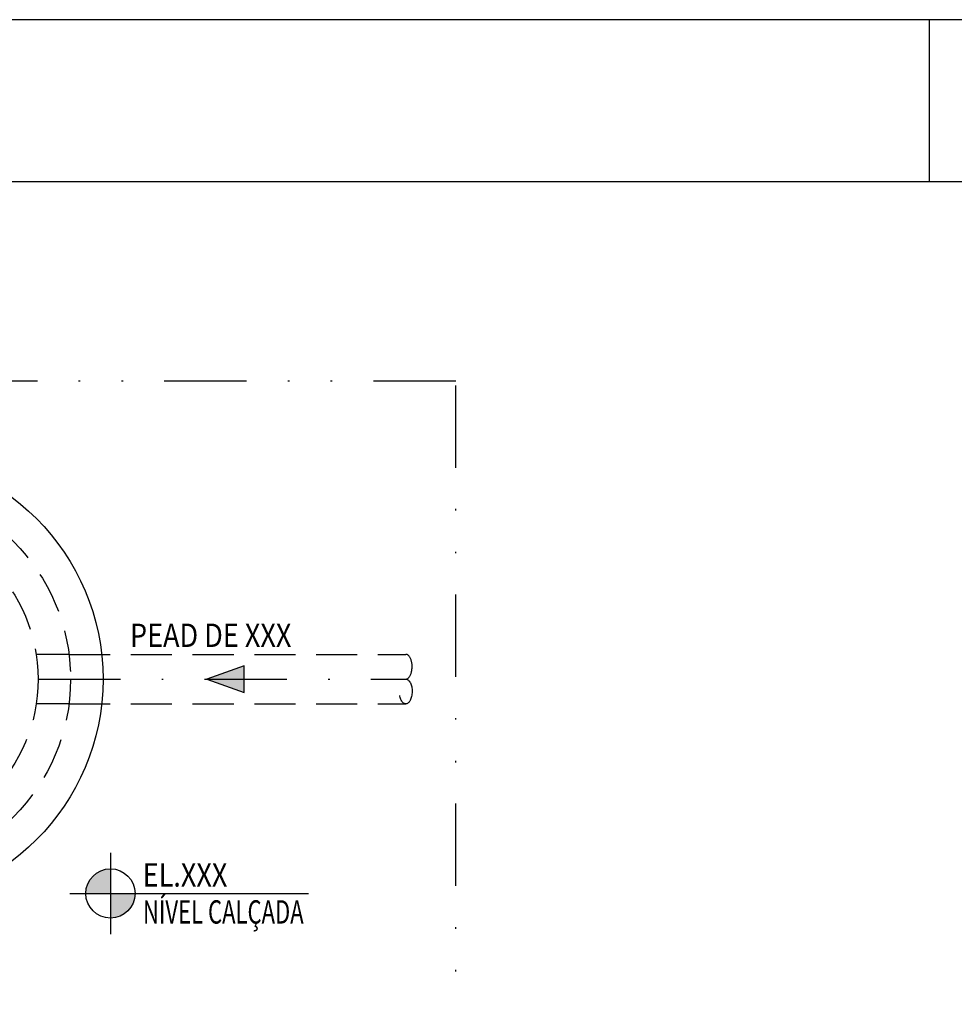
# Model space of a CAD drawing. Units: inches. Extents: x 0 to 1782, y 0 to 594.
# Drawn here: x 600 to 658, y 533 to 594 of the extents above; entities that cross this region are included whole.
import ezdxf
from ezdxf.enums import TextEntityAlignment as Align

# ---------------------------------------------------------------- set-up
doc = ezdxf.new("R2010")
doc.units = ezdxf.units.IN
doc.header["$LTSCALE"] = 0.4
for name, pattern in [('DASHDOT', [25.4, 12.7, -6.35, 0, -6.35]), ('DIVIDE', [31.75, 12.7, -6.35, 0, -6.35, 0, -6.35]), ('HIDDEN', [9.525, 6.35, -3.175])]:
    doc.linetypes.add(name, pattern=pattern)
doc.layers.add('ARVORE', color=86, linetype='Continuous', lineweight=13)
for name, color, linetype in [('CISM_01_LINHA_FINA', 7, 'Continuous'), ('CISM_03_LINHA_GROSSA', 5, 'Continuous'), ('CISM_04_LINHA_PROJEÇÃO', 32, 'HIDDEN'), ('CISM_05_LINHA_EIXO', 32, 'DASHDOT'), ('CISM_06_LINHA_SECÇÃO', 1, 'DIVIDE'), ('CISM_16_BLOCOS_IND_COTAS_PLANTA', 2, 'Continuous'), ('CISM_19_TEXTO_FINO', 7, 'Continuous'), ('CISM_22_TEXTO_IND_COTAS_PLANTA', 7, 'Continuous'), ('CISM_34_SETA_FLUXO', 7, 'Continuous')]:
    doc.layers.add(name, color=color, linetype=linetype)
doc.layers.add('CISM_10_LINHA_VIEWPORT', color=10, linetype='Continuous', plot=False)
doc.styles.add('ROMANS', font='romans.shx', dxfattribs={"width": 0.85})

# ---------------------------------------------------------------- blocks, each defined once
blk = doc.blocks.new('SF1')
at = {"layer": 'CISM_34_SETA_FLUXO'}
h = blk.add_hatch(color=256, dxfattribs=at)
h.dxf.hatch_style = 1
h.paths.add_polyline_path([(88.5, 0), (-27.2, 41.1), (-27.2, -41.1)])
blk.add_lwpolyline([(-27.2, -41.1), (88.5, 0), (-27.2, 41.1)], close=True, dxfattribs=at)
blk = doc.blocks.new('*E255')
at = {"layer": 'CISM_03_LINHA_GROSSA'}
blk.add_lwpolyline([(806, 574), (0, 574)], dxfattribs=at)
blk = doc.blocks.new('CARIMBO A1')
at = {"layer": 'CISM_01_LINHA_FINA'}
blk.add_line((656, 584), (656, 594), dxfattribs=at)
blk.add_lwpolyline([(0, 0), (841, 0), (841, 594), (0, 594)], close=True, dxfattribs=at)
at = {"layer": 'CISM_03_LINHA_GROSSA'}
blk.add_lwpolyline([(25, 10), (831, 10), (831, 584), (25, 584)], close=True, dxfattribs=at)

msp = doc.modelspace()

# ---------------------------------------------------------------- hatches: boundary and pattern name
at = {"layer": 'CISM_16_BLOCOS_IND_COTAS_PLANTA'}
h = msp.add_hatch(color=256, dxfattribs=at)
h.paths.add_polyline_path([(603.965, 540.107, -0.414214), (605.484, 541.626), (605.484, 540.107)])
h.paths.add_polyline_path([(605.484, 538.588), (605.484, 540.107), (607.003, 540.107, -0.414214)])

# ---------------------------------------------------------------- linework, layer by layer
at = {"layer": 'CISM_01_LINHA_FINA'}
msp.add_circle((591.026, 553.324, -100.335), 14, dxfattribs=at)
at = {"layer": 'CISM_04_LINHA_PROJEÇÃO'}
for p, q in [((602.929, 554.852, -100.335), (600.909, 554.852, -100.335)), ((602.929, 551.796, -100.335), (600.909, 551.796, -100.335))]:
    msp.add_line(p, q, dxfattribs=at)
at = {"layer": 'CISM_04_LINHA_PROJEÇÃO', "elevation": -100.335}
for points in [[(602.929, 554.852), (623.709, 554.852)], [(602.929, 551.796), (623.709, 551.796)]]:
    msp.add_lwpolyline(points, dxfattribs=at)
at = {"layer": 'CISM_04_LINHA_PROJEÇÃO'}
for radius in [12, 10]:
    msp.add_circle((591.026, 553.324, -100.335), radius, dxfattribs=at)
msp.add_ellipse((623.7, 554.088, -100.335), major_axis=(0.009, 0.764), ratio=0.50844, start_param=3.141593, end_param=6.31609, dxfattribs=at)
msp.add_ellipse((623.7, 552.56, -100.335), major_axis=(0.009, 0.764), ratio=0.50844, dxfattribs=at)
at = {"layer": 'CISM_05_LINHA_EIXO'}
msp.add_line((601.026, 553.324, -100.335), (623.709, 553.324, -100.335), dxfattribs=at)
at = {"layer": 'CISM_06_LINHA_SECÇÃO', "elevation": -100.335}
msp.add_lwpolyline([(626.783, 571.714), (556.179, 571.714), (556.179, 424.466), (626.783, 424.466)], close=True, dxfattribs=at)
at = {"layer": 'CISM_10_LINHA_VIEWPORT', "linetype": 'Continuous'}
msp.add_lwpolyline([(25, 10), (831, 10), (831, 584), (25, 584)], close=True, dxfattribs=at)
at = {"layer": 'CISM_16_BLOCOS_IND_COTAS_PLANTA'}
for p, q in [((605.484, 542.621, -100.335), (605.484, 537.592, -100.335)), ((602.97, 540.107, -100.335), (617.689, 540.107, -100.335))]:
    msp.add_line(p, q, dxfattribs=at)
msp.add_circle((605.484, 540.107, -100.335), 1.519, dxfattribs=at)

# ---------------------------------------------------------------- block references
at = {"layer": 'ARVORE'}
msp.add_blockref('CARIMBO A1', (0, 0), dxfattribs=at)
at = {"layer": 'CISM_01_LINHA_FINA'}
msp.add_blockref('*E255', (25, 10, -89.133), dxfattribs=at)
at = {"layer": 'CISM_34_SETA_FLUXO', "xscale": 0.01999999999999997, "yscale": 0.01999999999999997, "zscale": 0.01999999999999997, "rotation": 180}
msp.add_blockref('SF1', (613.19, 553.324, -100.335), dxfattribs=at)

# ---------------------------------------------------------------- texts
at = {"layer": 'CISM_19_TEXTO_FINO', "style": 'ROMANS', "width": 0.85}
msp.add_text('PEAD DE XXX', height=1.44, dxfattribs=at).set_placement((606.688, 555.309, -100.335))
at = {"layer": 'CISM_22_TEXTO_IND_COTAS_PLANTA', "style": 'ROMANS', "width": 0.85}
msp.add_text('EL.XXX', height=1.44, dxfattribs=at).set_placement((607.472, 540.529, -100.335))
at = {"layer": 'CISM_22_TEXTO_IND_COTAS_PLANTA', "style": 'ROMANS', "width": 0.607127}
msp.add_text('NÍVEL CALÇADA', height=1.44, dxfattribs=at).set_placement((607.489, 538.246, -100.335), (617.398, 538.246, -100.335), align=Align.FIT)

doc.saveas('drawing.dxf')
